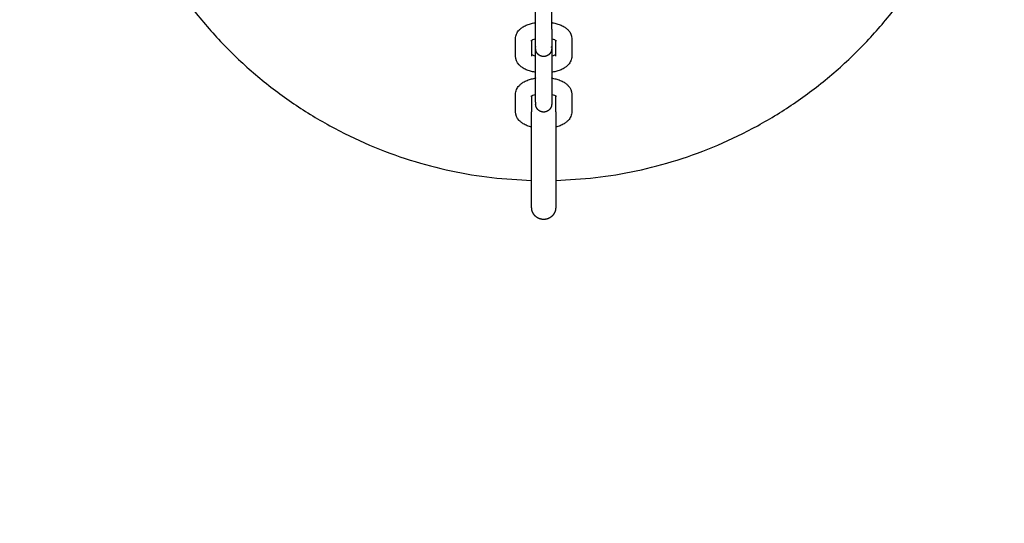
# Model space of a CAD drawing. Units: inches. Extents: x 0 to 26746, y 0 to 7564.
# Drawn here: x 21971 to 22216, y 3294 to 3420 of the extents above; entities that cross this region are included whole.
import ezdxf

# ---------------------------------------------------------------- set-up
doc = ezdxf.new("R2010")
doc.units = ezdxf.units.IN
doc.linetypes.add('ACAD_ISO12W100', pattern=[21, 12, -3, 0, -3, 0, -3])
doc.layers.get('Defpoints').update_dxf_attribs({"color": 8})
doc.layers.add('bezp. zóna', color=150, linetype='ACAD_ISO12W100')
doc.layers.add('kóty', color=92, linetype='Continuous')
doc.styles.get("Standard").update_dxf_attribs({"font": 'arial.ttf'})
doc.dimstyles.new('Katalog 8m1', dxfattribs={"dimtxt": 250, "dimasz": 120, "dimexe": 1.25, "dimexo": 0.625, "dimtad": 0, "dimdec": 0, "dimlfac": 0.1, "dimtxsty": 'Standard', "dimcen": 2.5, "dimadec": 0, "dimazin": 0, "dimtfac": 1, "dimtdec": 0, "dimtmove": 0, "dimatfit": 3, "dimfxl": 250, "dimfxlon": 1, "dimarcsym": 0})

# ---------------------------------------------------------------- blocks, each defined once
blk = doc.blocks.new('*D63')
at = {"layer": 'Defpoints', "color": 0, "transparency": 16777216}
for p in [(20911.77, 6516.26), (24221.76, 6516.26), (22171.76, 1882.09)]:
    blk.add_point(p, dxfattribs=at)
at = {"layer": 'kóty', "color": 0, "lineweight": -2, "transparency": 16777216}
for p, q in [((23971.76, 6516.26), (24223.01, 6516.26)), ((24221.76, 6396.26), (24221.76, 4321.68)), ((24221.76, 2002.09), (24221.76, 4076.66)), ((23971.76, 1882.09), (24223.01, 1882.09))]:
    blk.add_line(p, q, dxfattribs=at)
at = {"layer": 'kóty', "color": 0, "transparency": 16777216}
for points in [[(24201.76, 6396.26), (24241.76, 6396.26), (24221.76, 6516.26)], [(24201.76, 2002.09), (24241.76, 2002.09), (24221.76, 1882.09)]]:
    blk.add_solid(points, dxfattribs=at)
at = {"layer": 'kóty', "color": 0, "transparency": 16777216, "insert": (24221.76, 4199.17), "char_height": 108, "attachment_point": 5, "rotation": 90}
blk.add_mtext('465', dxfattribs=at)
blk = doc.blocks.new('*D65')
at = {"layer": 'Defpoints', "color": 0, "transparency": 16777216}
for p in [(20911.76, 5016.26), (22656.9, 5016.26), (22221.76, 3381.26)]:
    blk.add_point(p, dxfattribs=at)
at = {"layer": 'kóty', "color": 0, "lineweight": -2, "transparency": 16777216}
for p, q in [((22406.9, 5016.26), (22658.15, 5016.26)), ((22656.9, 4896.26), (22656.9, 4314.01)), ((22656.9, 3501.26), (22656.9, 4083.5)), ((22406.9, 3381.26), (22658.15, 3381.26))]:
    blk.add_line(p, q, dxfattribs=at)
at = {"layer": 'kóty', "color": 0, "transparency": 16777216}
for points in [[(22636.9, 4896.26), (22676.9, 4896.26), (22656.9, 5016.26)], [(22636.9, 3501.26), (22676.9, 3501.26), (22656.9, 3381.26)]]:
    blk.add_solid(points, dxfattribs=at)
at = {"layer": 'kóty', "color": 0, "transparency": 16777216, "insert": (22656.9, 4198.76), "char_height": 108, "attachment_point": 5, "rotation": 90}
blk.add_mtext('165', dxfattribs=at)

msp = doc.modelspace()

# ---------------------------------------------------------------- linework, layer by layer
for points, weights, degree, knots in [([(22092.26, 3600.54), (21990.61, 3592.25), (21990.61, 3490.26), (21990.61, 3382.56), (22098.26, 3379.64)], [0.968693526215, 0.723700079244, 1, 0.71269155799, 0.989043423205], 2, [-337.775048, -337.775048, -337.775048, -173.810987, -173.810987, -3.314162, -3.314162, -3.314162]), ([(22092.26, 3600.54), (21990.61, 3592.25), (21990.61, 3490.26), (21990.61, 3382.56), (22098.26, 3379.64)], [0.968693526215, 0.723700079244, 1, 0.71269155799, 0.989043423205], 2, [-337.775048, -337.775048, -337.775048, -173.810987, -173.810987, -3.314162, -3.314162, -3.314162]), ([(22104.26, 3379.64), (22211.91, 3382.56), (22211.91, 3490.26), (22211.91, 3592.25), (22110.26, 3600.54)], [0.989043423205, 0.71269155799, 1, 0.723698862051, 0.968695684779], 2, [-691.929785, -691.929785, -691.929785, -521.43296, -521.43296, -357.468176, -357.468176, -357.468176]), ([(22104.26, 3379.64), (22211.91, 3382.56), (22211.91, 3490.26), (22211.91, 3592.25), (22110.26, 3600.54)], [0.989043423205, 0.71269155799, 1, 0.723698862051, 0.968695684779], 2, [-691.929785, -691.929785, -691.929785, -521.43296, -521.43296, -357.468176, -357.468176, -357.468176]), ([(22101.26, 3410.48), (22100.73, 3410.48), (22100.23, 3410.67), (22099.84, 3411.06), (22099.65, 3411.26), (22099.5, 3411.49), (22099.35, 3411.86), (22099.31, 3411.99), (22099.28, 3412.2), (22099.27, 3412.39), (22099.26, 3412.48)], [1, 0.902368927062, 0.853553390593, 0.853553390593, 0.853553390593, 0.853553390593, 0.853553390593, 0.853553390593, 0.853553390593, 0.853553390593, 0.853553390593], 3, [0, 0, 0, 0, 1.611492, 1.611492, 1.611492, 2.483752, 2.483752, 2.896623, 2.896623, 3.187869, 3.187869, 3.187869, 3.187869]), ([(22103.26, 3412.48), (22103.26, 3412.48), (22103.23, 3412.17), (22103.2, 3411.99), (22103.16, 3411.86), (22103.02, 3411.49), (22102.86, 3411.26), (22102.67, 3411.06), (22102.28, 3410.67), (22101.78, 3410.48), (22101.26, 3410.48)], [1, 1, 1, 1, 1, 1, 1, 1, 1, 1.05719095842, 1.17157287525], 3, [0, 0, 0, 0, 0.206876, 0.206876, 0.647485, 0.647485, 1.578344, 1.578344, 1.578344, 3.189836, 3.189836, 3.189836, 3.189836]), ([(22101.26, 3396.65), (22100.73, 3396.65), (22100.23, 3396.85), (22099.84, 3397.24), (22099.65, 3397.43), (22099.5, 3397.66), (22099.35, 3398.03), (22099.31, 3398.16), (22099.28, 3398.33), (22099.28, 3398.37), (22099.27, 3398.43), (22099.26, 3398.63), (22099.26, 3398.65)], [1, 0.902368927062, 0.853553390593, 0.853553390593, 0.853553390593, 0.853553390593, 0.853553390593, 0.853553390593, 0.853553390593, 0.853553390593, 0.853553390593, 0.853553390593, 0.853553390593], 3, [0, 0, 0, 0, 1.611487, 1.611487, 1.611487, 2.545268, 2.545268, 2.987258, 2.987258, 3.129072, 3.129072, 3.189, 3.189, 3.189, 3.189]), ([(22103.26, 3398.65), (22103.25, 3398.56), (22103.23, 3398.38), (22103.2, 3398.16), (22103.16, 3398.03), (22103.02, 3397.66), (22102.86, 3397.43), (22102.67, 3397.24), (22102.28, 3396.85), (22101.78, 3396.65), (22101.26, 3396.65)], [1, 1, 1, 1, 1, 1, 1, 1, 1, 1.05719095842, 1.17157287525], 3, [0, 0, 0, 0, 0.291241, 0.291241, 0.704106, 0.704106, 1.576355, 1.576355, 1.576355, 3.187842, 3.187842, 3.187842, 3.187842]), ([(22104.26, 3372.92), (22104.25, 3372.83), (22104.24, 3372.65), (22104.23, 3372.5), (22104.22, 3372.43), (22104.17, 3372.18), (22104.12, 3371.99), (22103.9, 3371.43), (22103.67, 3371.09), (22103.38, 3370.8), (22102.79, 3370.21), (22102.04, 3369.92), (22101.26, 3369.92), (22100.47, 3369.92), (22099.72, 3370.21), (22099.14, 3370.8), (22098.85, 3371.09), (22098.62, 3371.43), (22098.4, 3371.99), (22098.34, 3372.18), (22098.29, 3372.46), (22098.26, 3372.92), (22098.26, 3372.92)], [1, 1, 1, 1, 1, 1, 1, 1, 1, 1, 1, 1.05719095842, 1.17157287525, 1.05719095842, 1, 1, 1, 1, 1, 1, 1, 1, 1], 3, [0, 0, 0, 0, 0.282398, 0.282398, 0.477048, 0.477048, 1.083709, 1.083709, 2.365386, 2.365386, 2.365386, 4.782618, 4.782618, 4.782618, 7.19985, 7.19985, 7.19985, 8.597566, 8.597566, 9.259152, 9.259152, 9.565189, 9.565189, 9.565189, 9.565189]), ([(22104.26, 3372.92), (22104.25, 3372.83), (22104.24, 3372.65), (22104.23, 3372.5), (22104.22, 3372.43), (22104.17, 3372.18), (22104.12, 3371.99), (22103.9, 3371.43), (22103.67, 3371.09), (22103.38, 3370.8), (22102.79, 3370.21), (22102.04, 3369.92), (22101.26, 3369.92), (22100.47, 3369.92), (22099.72, 3370.21), (22099.14, 3370.8), (22098.85, 3371.09), (22098.62, 3371.43), (22098.4, 3371.99), (22098.34, 3372.18), (22098.29, 3372.46), (22098.26, 3372.92), (22098.26, 3372.92)], [1, 1, 1, 1, 1, 1, 1, 1, 1, 1, 1, 1.05719095842, 1.17157287525, 1.05719095842, 1, 1, 1, 1, 1, 1, 1, 1, 1], 3, [0, 0, 0, 0, 0.282398, 0.282398, 0.477048, 0.477048, 1.083709, 1.083709, 2.365386, 2.365386, 2.365386, 4.782618, 4.782618, 4.782618, 7.19985, 7.19985, 7.19985, 8.597566, 8.597566, 9.259152, 9.259152, 9.565189, 9.565189, 9.565189, 9.565189])]:
    msp.add_rational_spline(points, weights, degree=degree, knots=knots)
for points, knots in [([(22099.26, 3417.31), (22099.26, 3417.44), (22099.26, 3417.6), (22099.26, 3417.78), (22099.26, 3417.97), (22099.26, 3418.19), (22099.26, 3418.43), (22099.26, 3418.67), (22099.26, 3418.94), (22099.26, 3419.23), (22099.26, 3419.53), (22099.26, 3419.84), (22099.26, 3420.16), (22099.26, 3420.49), (22099.26, 3420.83), (22099.26, 3421.17), (22099.26, 3421.5), (22099.26, 3421.84), (22099.26, 3422.17), (22099.26, 3422.8), (22099.26, 3423.42), (22099.26, 3423.99), (22099.26, 3424.26), (22099.26, 3424.52), (22099.26, 3424.77), (22099.26, 3425.03), (22099.26, 3425.27), (22099.26, 3425.49), (22099.26, 3425.72), (22099.26, 3425.92), (22099.26, 3426.1), (22099.26, 3426.17), (22099.26, 3426.24), (22099.26, 3426.3)], [0, 0, 0, 0, 0.916195, 0.916195, 0.916195, 1.887586, 1.887586, 1.887586, 2.899645, 2.899645, 2.899645, 3.933326, 3.933326, 3.933326, 4.967006, 4.967006, 4.967006, 5.979108, 5.979108, 5.979108, 7.874965, 7.874965, 7.874965, 8.791217, 8.791217, 8.791217, 9.762593, 9.762593, 9.762593, 10.774664, 10.774664, 10.774664, 11.203638, 11.203638, 11.203638, 11.203638]), ([(22103.26, 3417.31), (22103.26, 3417.44), (22103.26, 3417.6), (22103.26, 3417.78), (22103.26, 3417.97), (22103.26, 3418.19), (22103.26, 3418.43), (22103.26, 3418.67), (22103.26, 3418.94), (22103.26, 3419.23), (22103.26, 3419.53), (22103.26, 3419.84), (22103.26, 3420.16), (22103.26, 3420.49), (22103.26, 3420.83), (22103.26, 3421.17), (22103.26, 3421.5), (22103.26, 3421.84), (22103.26, 3422.17), (22103.26, 3422.8), (22103.26, 3423.42), (22103.26, 3423.99), (22103.26, 3424.26), (22103.26, 3424.52), (22103.26, 3424.77), (22103.26, 3425.03), (22103.26, 3425.27), (22103.26, 3425.49), (22103.26, 3425.72), (22103.26, 3425.92), (22103.26, 3426.1), (22103.26, 3426.17), (22103.26, 3426.24), (22103.26, 3426.31)], [0, 0, 0, 0, 0.916195, 0.916195, 0.916195, 1.887586, 1.887586, 1.887586, 2.899645, 2.899645, 2.899645, 3.933326, 3.933326, 3.933326, 4.967006, 4.967006, 4.967006, 5.979108, 5.979108, 5.979108, 7.874965, 7.874965, 7.874965, 8.791217, 8.791217, 8.791217, 9.762593, 9.762593, 9.762593, 10.774664, 10.774664, 10.774664, 11.220373, 11.220373, 11.220373, 11.220373]), ([(22094.26, 3414.9), (22094.26, 3415.31), (22094.34, 3415.71), (22094.5, 3416.08), (22094.66, 3416.44), (22094.87, 3416.77), (22095.13, 3417.05), (22095.29, 3417.22), (22095.46, 3417.37), (22095.64, 3417.52), (22095.74, 3417.6), (22095.85, 3417.68), (22095.97, 3417.76), (22096.26, 3417.95), (22096.58, 3418.12), (22096.93, 3418.27), (22097.26, 3418.41), (22097.61, 3418.54), (22097.98, 3418.64), (22098.33, 3418.74), (22098.7, 3418.82), (22099.08, 3418.89), (22099.14, 3418.9), (22099.2, 3418.91), (22099.26, 3418.92)], [0, 0, 0, 0, 1.470653, 1.470653, 1.470653, 2.906293, 2.906293, 2.906293, 3.764774, 3.764774, 3.764774, 4.268945, 4.268945, 4.268945, 5.577582, 5.577582, 5.577582, 6.838287, 6.838287, 6.838287, 8.04648, 8.04648, 8.04648, 8.235435, 8.235435, 8.235435, 8.235435]), ([(22103.26, 3418.92), (22103.32, 3418.91), (22103.38, 3418.9), (22103.44, 3418.89), (22103.82, 3418.82), (22104.19, 3418.74), (22104.54, 3418.64), (22104.91, 3418.54), (22105.26, 3418.41), (22105.59, 3418.27), (22105.93, 3418.12), (22106.25, 3417.95), (22106.55, 3417.76), (22106.66, 3417.68), (22106.77, 3417.6), (22106.88, 3417.52), (22107.06, 3417.37), (22107.23, 3417.22), (22107.38, 3417.05), (22107.91, 3416.47), (22108.26, 3415.73), (22108.26, 3414.9)], [12.30916, 12.30916, 12.30916, 12.30916, 12.497645, 12.497645, 12.497645, 13.705784, 13.705784, 13.705784, 14.966507, 14.966507, 14.966507, 16.275104, 16.275104, 16.275104, 16.780156, 16.780156, 16.780156, 17.637943, 17.637943, 17.637943, 20.575003, 20.575003, 20.575003, 20.575003]), ([(22098.26, 3414.47), (22098.23, 3414.45), (22098.2, 3414.44), (22098.18, 3414.42), (22098.15, 3414.4), (22098.13, 3414.39), (22098.11, 3414.38), (22098.1, 3414.37), (22098.09, 3414.36), (22098.09, 3414.35)], [10.4618629, 10.4618629, 10.4618629, 10.4618629, 10.7149451, 10.7149451, 10.7149451, 11.0213528, 11.0213528, 11.0213528, 11.2825744, 11.2825744, 11.2825744, 11.2825744]), ([(22099.26, 3414.84), (22099.19, 3414.83), (22099.13, 3414.81), (22099.07, 3414.79), (22098.86, 3414.73), (22098.67, 3414.67), (22098.52, 3414.6), (22098.41, 3414.56), (22098.33, 3414.51), (22098.26, 3414.47)], [8.817887, 8.817887, 8.817887, 8.817887, 9.06044, 9.06044, 9.06044, 9.891354, 9.891354, 9.891354, 10.461863, 10.461863, 10.461863, 10.461863]), ([(22104.43, 3414.35), (22104.43, 3414.35), (22104.42, 3414.36), (22104.4, 3414.38), (22104.38, 3414.39), (22104.36, 3414.4), (22104.34, 3414.42), (22104.26, 3414.47), (22104.15, 3414.54), (22104, 3414.6), (22103.84, 3414.67), (22103.66, 3414.73), (22103.45, 3414.79), (22103.39, 3414.81), (22103.32, 3414.83), (22103.26, 3414.84)], [1.912803, 1.912803, 1.912803, 1.912803, 2.328284, 2.328284, 2.328284, 2.635203, 2.635203, 2.635203, 3.458713, 3.458713, 3.458713, 4.289645, 4.289645, 4.289645, 4.532232, 4.532232, 4.532232, 4.532232]), ([(22098.26, 3410.99), (22098.33, 3410.95), (22098.41, 3410.91), (22098.52, 3410.86), (22098.67, 3410.8), (22098.86, 3410.73), (22099.07, 3410.67), (22099.13, 3410.65), (22099.19, 3410.64), (22099.26, 3410.62)], [2.89006, 2.89006, 2.89006, 2.89006, 3.458712, 3.458712, 3.458712, 4.289644, 4.289644, 4.289644, 4.532232, 4.532232, 4.532232, 4.532232]), ([(22099.26, 3412.48), (22099.26, 3412.48), (22099.26, 3412.48), (22099.26, 3412.49), (22099.26, 3412.54), (22099.26, 3412.7), (22099.26, 3412.97)], [0, 0, 0, 0, 0.358476, 0.358476, 0.358476, 2.254471, 2.254471, 2.254471, 2.254471]), ([(22099.26, 3412.97), (22099.26, 3412.92), (22099.27, 3412.76), (22099.27, 3412.74), (22099.27, 3412.74), (22099.27, 3412.73)], [0.00954768, 0.00954768, 0.00954768, 0.00954768, 0.06017377, 0.06017377, 0.08183239, 0.08183239, 0.08183239, 0.08183239]), ([(22099.26, 3403.48), (22099.26, 3403.76), (22099.26, 3404.14), (22099.26, 3404.6), (22099.26, 3404.85), (22099.26, 3405.12), (22099.26, 3405.4), (22099.26, 3405.7), (22099.26, 3406.01), (22099.26, 3406.34), (22099.26, 3406.66), (22099.26, 3407), (22099.26, 3407.34), (22099.26, 3407.67), (22099.26, 3408.01), (22099.26, 3408.35), (22099.26, 3408.67), (22099.26, 3408.99), (22099.26, 3409.3), (22099.26, 3409.6), (22099.26, 3409.88), (22099.26, 3410.16), (22099.26, 3410.72), (22099.26, 3411.24), (22099.26, 3411.66), (22099.26, 3411.89), (22099.26, 3412.1), (22099.26, 3412.27), (22099.26, 3412.34), (22099.26, 3412.41), (22099.26, 3412.47)], [0, 0, 0, 0, 1.895994, 1.895994, 1.895994, 2.90807, 2.90807, 2.90807, 3.941753, 3.941753, 3.941753, 4.975433, 4.975433, 4.975433, 5.987504, 5.987504, 5.987504, 6.958881, 6.958881, 6.958881, 7.875132, 7.875132, 7.875132, 9.770986, 9.770986, 9.770986, 10.783089, 10.783089, 10.783089, 11.213424, 11.213424, 11.213424, 11.213424]), ([(22103.26, 3412.97), (22103.26, 3412.7), (22103.26, 3412.54), (22103.26, 3412.49), (22103.26, 3412.48), (22103.26, 3412.48), (22103.26, 3412.48)], [0, 0, 0, 0, 1.895994, 1.895994, 1.895994, 2.254471, 2.254471, 2.254471, 2.254471]), ([(22103.26, 3412.48), (22103.26, 3412.42), (22103.26, 3412.35), (22103.26, 3412.27), (22103.26, 3412.1), (22103.26, 3411.89), (22103.26, 3411.66), (22103.26, 3411.24), (22103.26, 3410.72), (22103.26, 3410.16), (22103.26, 3409.88), (22103.26, 3409.6), (22103.26, 3409.3), (22103.26, 3408.99), (22103.26, 3408.67), (22103.26, 3408.35), (22103.26, 3408.01), (22103.26, 3407.67), (22103.26, 3407.34), (22103.26, 3407), (22103.26, 3406.66), (22103.26, 3406.34), (22103.26, 3406.01), (22103.26, 3405.7), (22103.26, 3405.4), (22103.26, 3405.12), (22103.26, 3404.85), (22103.26, 3404.6), (22103.26, 3404.14), (22103.26, 3403.76), (22103.26, 3403.48)], [2.272476, 2.272476, 2.272476, 2.272476, 2.719403, 2.719403, 2.719403, 3.731506, 3.731506, 3.731506, 5.62736, 5.62736, 5.62736, 6.543612, 6.543612, 6.543612, 7.514988, 7.514988, 7.514988, 8.527059, 8.527059, 8.527059, 9.560739, 9.560739, 9.560739, 10.594422, 10.594422, 10.594422, 11.606498, 11.606498, 11.606498, 13.502492, 13.502492, 13.502492, 13.502492]), ([(22103.26, 3410.62), (22103.32, 3410.64), (22103.39, 3410.65), (22103.45, 3410.67), (22103.66, 3410.73), (22103.84, 3410.8), (22104, 3410.86), (22104.1, 3410.91), (22104.19, 3410.95), (22104.26, 3410.99)], [8.817886, 8.817886, 8.817886, 8.817886, 9.060437, 9.060437, 9.060437, 9.891351, 9.891351, 9.891351, 10.461864, 10.461864, 10.461864, 10.461864]), ([(22099.26, 3406.55), (22099.2, 3406.56), (22099.14, 3406.57), (22099.08, 3406.58), (22098.7, 3406.64), (22098.33, 3406.72), (22097.98, 3406.82), (22097.61, 3406.93), (22097.26, 3407.05), (22096.93, 3407.19), (22096.58, 3407.34), (22096.26, 3407.51), (22095.97, 3407.71), (22095.85, 3407.79), (22095.74, 3407.87), (22095.64, 3407.95), (22095.45, 3408.09), (22095.29, 3408.25), (22095.13, 3408.42), (22094.6, 3409), (22094.26, 3409.73), (22094.26, 3410.56)], [12.30916, 12.30916, 12.30916, 12.30916, 12.497645, 12.497645, 12.497645, 13.705785, 13.705785, 13.705785, 14.966508, 14.966508, 14.966508, 16.275105, 16.275105, 16.275105, 16.780156, 16.780156, 16.780156, 17.637944, 17.637944, 17.637944, 20.575003, 20.575003, 20.575003, 20.575003]), ([(22108.26, 3410.56), (22108.26, 3410.15), (22108.17, 3409.76), (22108.01, 3409.38), (22107.86, 3409.02), (22107.64, 3408.7), (22107.38, 3408.42), (22107.23, 3408.25), (22107.06, 3408.09), (22106.88, 3407.95), (22106.77, 3407.87), (22106.66, 3407.79), (22106.55, 3407.71), (22106.25, 3407.51), (22105.93, 3407.34), (22105.59, 3407.19), (22105.26, 3407.05), (22104.91, 3406.93), (22104.54, 3406.82), (22104.19, 3406.72), (22103.82, 3406.64), (22103.44, 3406.58), (22103.38, 3406.56), (22103.31, 3406.55), (22103.25, 3406.55)], [0, 0, 0, 0, 1.470652, 1.470652, 1.470652, 2.906283, 2.906283, 2.906283, 3.764778, 3.764778, 3.764778, 4.268949, 4.268949, 4.268949, 5.577586, 5.577586, 5.577586, 6.838291, 6.838291, 6.838291, 8.046485, 8.046485, 8.046485, 8.240636, 8.240636, 8.240636, 8.240636]), ([(22094.26, 3401.07), (22094.26, 3401.48), (22094.34, 3401.88), (22094.5, 3402.25), (22094.66, 3402.62), (22094.87, 3402.94), (22095.13, 3403.22), (22095.29, 3403.39), (22095.46, 3403.55), (22095.64, 3403.69), (22095.74, 3403.77), (22095.85, 3403.85), (22095.97, 3403.93), (22096.26, 3404.12), (22096.58, 3404.29), (22096.93, 3404.44), (22097.26, 3404.59), (22097.61, 3404.71), (22097.98, 3404.81), (22098.33, 3404.91), (22098.7, 3405), (22099.08, 3405.06), (22099.14, 3405.07), (22099.2, 3405.08), (22099.26, 3405.09)], [0, 0, 0, 0, 1.470653, 1.470653, 1.470653, 2.906293, 2.906293, 2.906293, 3.764774, 3.764774, 3.764774, 4.268945, 4.268945, 4.268945, 5.577582, 5.577582, 5.577582, 6.838287, 6.838287, 6.838287, 8.04648, 8.04648, 8.04648, 8.235435, 8.235435, 8.235435, 8.235435]), ([(22103.26, 3405.09), (22103.32, 3405.08), (22103.38, 3405.07), (22103.44, 3405.06), (22103.82, 3405), (22104.19, 3404.91), (22104.54, 3404.81), (22104.91, 3404.71), (22105.26, 3404.59), (22105.59, 3404.44), (22105.93, 3404.29), (22106.25, 3404.12), (22106.55, 3403.93), (22106.66, 3403.85), (22106.77, 3403.77), (22106.88, 3403.69), (22107.06, 3403.55), (22107.23, 3403.39), (22107.38, 3403.22), (22107.91, 3402.64), (22108.26, 3401.9), (22108.26, 3401.08)], [12.30916, 12.30916, 12.30916, 12.30916, 12.497645, 12.497645, 12.497645, 13.705784, 13.705784, 13.705784, 14.966507, 14.966507, 14.966507, 16.275104, 16.275104, 16.275104, 16.780156, 16.780156, 16.780156, 17.637943, 17.637943, 17.637943, 20.575003, 20.575003, 20.575003, 20.575003]), ([(22098.26, 3400.64), (22098.23, 3400.63), (22098.2, 3400.61), (22098.18, 3400.59), (22098.15, 3400.58), (22098.13, 3400.56), (22098.11, 3400.55), (22098.1, 3400.54), (22098.09, 3400.53), (22098.09, 3400.53)], [10.4618629, 10.4618629, 10.4618629, 10.4618629, 10.7149451, 10.7149451, 10.7149451, 11.0213528, 11.0213528, 11.0213528, 11.2825744, 11.2825744, 11.2825744, 11.2825744]), ([(22099.26, 3401.02), (22099.19, 3401), (22099.13, 3400.98), (22099.07, 3400.97), (22098.86, 3400.91), (22098.67, 3400.84), (22098.52, 3400.77), (22098.41, 3400.73), (22098.33, 3400.68), (22098.26, 3400.64)], [8.817887, 8.817887, 8.817887, 8.817887, 9.06044, 9.06044, 9.06044, 9.891354, 9.891354, 9.891354, 10.461863, 10.461863, 10.461863, 10.461863]), ([(22099.26, 3399.14), (22099.26, 3399.01), (22099.26, 3398.91), (22099.26, 3398.83), (22099.26, 3398.74), (22099.26, 3398.69), (22099.26, 3398.66), (22099.26, 3398.65), (22099.26, 3398.65), (22099.26, 3398.65)], [0, 0, 0, 0, 0.916195, 0.916195, 0.916195, 1.887586, 1.887586, 1.887586, 2.246429, 2.246429, 2.246429, 2.246429]), ([(22104.43, 3400.52), (22104.43, 3400.52), (22104.42, 3400.53), (22104.4, 3400.55), (22104.38, 3400.56), (22104.36, 3400.58), (22104.34, 3400.59), (22104.26, 3400.64), (22104.15, 3400.71), (22104, 3400.77), (22103.84, 3400.84), (22103.66, 3400.91), (22103.45, 3400.97), (22103.39, 3400.98), (22103.32, 3401), (22103.26, 3401.02)], [1.912803, 1.912803, 1.912803, 1.912803, 2.328284, 2.328284, 2.328284, 2.635203, 2.635203, 2.635203, 3.458713, 3.458713, 3.458713, 4.289645, 4.289645, 4.289645, 4.53232, 4.53232, 4.53232, 4.53232]), ([(22103.26, 3399.14), (22103.26, 3399.01), (22103.26, 3398.91), (22103.26, 3398.83), (22103.26, 3398.74), (22103.26, 3398.69), (22103.26, 3398.66), (22103.26, 3398.65), (22103.26, 3398.65), (22103.26, 3398.65)], [0, 0, 0, 0, 0.916195, 0.916195, 0.916195, 1.887586, 1.887586, 1.887586, 2.246429, 2.246429, 2.246429, 2.246429]), ([(22098.26, 3392.92), (22098.16, 3392.94), (22098.07, 3392.97), (22097.98, 3393), (22097.61, 3393.1), (22097.26, 3393.22), (22096.93, 3393.37), (22096.58, 3393.52), (22096.26, 3393.69), (22095.97, 3393.88), (22095.85, 3393.96), (22095.74, 3394.04), (22095.64, 3394.12), (22095.45, 3394.26), (22095.29, 3394.42), (22095.13, 3394.59), (22094.6, 3395.17), (22094.26, 3395.91), (22094.26, 3396.73)], [13.388311, 13.388311, 13.388311, 13.388311, 13.705785, 13.705785, 13.705785, 14.966508, 14.966508, 14.966508, 16.275105, 16.275105, 16.275105, 16.780156, 16.780156, 16.780156, 17.637944, 17.637944, 17.637944, 20.575003, 20.575003, 20.575003, 20.575003]), ([(22098.26, 3379.65), (22098.26, 3379.67), (22098.26, 3379.69), (22098.26, 3379.71), (22098.26, 3380.56), (22098.26, 3381.46), (22098.26, 3382.4), (22098.26, 3383.3), (22098.26, 3384.23), (22098.26, 3385.19), (22098.26, 3386.09), (22098.26, 3387), (22098.26, 3387.92), (22098.26, 3388.83), (22098.26, 3389.75), (22098.26, 3390.65), (22098.26, 3391.6), (22098.26, 3392.54), (22098.26, 3393.44), (22098.26, 3394.38), (22098.26, 3395.28), (22098.26, 3396.13), (22098.26, 3396.33), (22098.26, 3396.53), (22098.26, 3396.73)], [14.824648, 14.824648, 14.824648, 14.824648, 14.901029, 14.901029, 14.901029, 17.937154, 17.937154, 17.937154, 20.851465, 20.851465, 20.851465, 23.599983, 23.599983, 23.599983, 26.348455, 26.348455, 26.348455, 29.262705, 29.262705, 29.262705, 32.298917, 32.298917, 32.298917, 33.035277, 33.035277, 33.035277, 33.035277]), ([(22104.26, 3396.74), (22104.26, 3396.54), (22104.26, 3396.33), (22104.26, 3396.13), (22104.26, 3395.28), (22104.26, 3394.38), (22104.26, 3393.44), (22104.26, 3392.54), (22104.26, 3391.6), (22104.26, 3390.65), (22104.26, 3389.75), (22104.26, 3388.83), (22104.26, 3387.92), (22104.26, 3387), (22104.26, 3386.09), (22104.26, 3385.19), (22104.26, 3384.23), (22104.26, 3383.3), (22104.26, 3382.4), (22104.26, 3381.46), (22104.26, 3380.56), (22104.26, 3379.71), (22104.26, 3379.69), (22104.26, 3379.67), (22104.26, 3379.64)], [14.156342, 14.156342, 14.156342, 14.156342, 14.898182, 14.898182, 14.898182, 17.934394, 17.934394, 17.934394, 20.848644, 20.848644, 20.848644, 23.597116, 23.597116, 23.597116, 26.345634, 26.345634, 26.345634, 29.259945, 29.259945, 29.259945, 32.29607, 32.29607, 32.29607, 32.374036, 32.374036, 32.374036, 32.374036]), ([(22108.26, 3396.74), (22108.26, 3396.33), (22108.17, 3395.93), (22108.01, 3395.56), (22107.86, 3395.2), (22107.64, 3394.87), (22107.38, 3394.59), (22107.23, 3394.42), (22107.06, 3394.26), (22106.88, 3394.12), (22106.77, 3394.04), (22106.66, 3393.96), (22106.55, 3393.88), (22106.25, 3393.69), (22105.93, 3393.52), (22105.59, 3393.37), (22105.26, 3393.22), (22104.91, 3393.1), (22104.54, 3393), (22104.45, 3392.97), (22104.35, 3392.95), (22104.26, 3392.92)], [0, 0, 0, 0, 1.470652, 1.470652, 1.470652, 2.906283, 2.906283, 2.906283, 3.764778, 3.764778, 3.764778, 4.268949, 4.268949, 4.268949, 5.577586, 5.577586, 5.577586, 6.838291, 6.838291, 6.838291, 7.152994, 7.152994, 7.152994, 7.152994]), ([(22098.26, 3372.92), (22098.26, 3372.92), (22098.26, 3373), (22098.26, 3373.17), (22098.26, 3373.34), (22098.26, 3373.61), (22098.26, 3373.97), (22098.26, 3374.34), (22098.26, 3374.81), (22098.26, 3375.36), (22098.26, 3375.93), (22098.26, 3376.58), (22098.26, 3377.31), (22098.26, 3378.02), (22098.26, 3378.81), (22098.26, 3379.65)], [0, 0, 0, 0, 2.748472, 2.748472, 2.748472, 5.662722, 5.662722, 5.662722, 8.698934, 8.698934, 8.698934, 11.799924, 11.799924, 11.799924, 14.824648, 14.824648, 14.824648, 14.824648]), ([(22098.26, 3372.92), (22098.26, 3372.92), (22098.26, 3373), (22098.26, 3373.17), (22098.26, 3373.34), (22098.26, 3373.61), (22098.26, 3373.97), (22098.26, 3374.34), (22098.26, 3374.81), (22098.26, 3375.36), (22098.26, 3375.93), (22098.26, 3376.58), (22098.26, 3377.31), (22098.26, 3378.02), (22098.26, 3378.81), (22098.26, 3379.65)], [0, 0, 0, 0, 2.748472, 2.748472, 2.748472, 5.662722, 5.662722, 5.662722, 8.698934, 8.698934, 8.698934, 11.799924, 11.799924, 11.799924, 14.824648, 14.824648, 14.824648, 14.824648]), ([(22104.26, 3379.64), (22104.26, 3378.81), (22104.26, 3378.02), (22104.26, 3377.31), (22104.26, 3376.58), (22104.26, 3375.93), (22104.26, 3375.36), (22104.26, 3374.81), (22104.26, 3374.34), (22104.26, 3373.97), (22104.26, 3373.61), (22104.26, 3373.34), (22104.26, 3373.17), (22104.26, 3373), (22104.26, 3372.92), (22104.26, 3372.92)], [32.374036, 32.374036, 32.374036, 32.374036, 35.397175, 35.397175, 35.397175, 38.498165, 38.498165, 38.498165, 41.534377, 41.534377, 41.534377, 44.448627, 44.448627, 44.448627, 47.197099, 47.197099, 47.197099, 47.197099]), ([(22104.26, 3379.64), (22104.26, 3378.81), (22104.26, 3378.02), (22104.26, 3377.31), (22104.26, 3376.58), (22104.26, 3375.93), (22104.26, 3375.36), (22104.26, 3374.81), (22104.26, 3374.34), (22104.26, 3373.97), (22104.26, 3373.61), (22104.26, 3373.34), (22104.26, 3373.17), (22104.26, 3373), (22104.26, 3372.92), (22104.26, 3372.92)], [32.374036, 32.374036, 32.374036, 32.374036, 35.397175, 35.397175, 35.397175, 38.498165, 38.498165, 38.498165, 41.534377, 41.534377, 41.534377, 44.448627, 44.448627, 44.448627, 47.197099, 47.197099, 47.197099, 47.197099])]:
    msp.add_open_spline(points, degree=3, knots=knots)
for points in [[(22099.26, 3412.97), (22099.26, 3414.42), (22099.26, 3415.86), (22099.26, 3417.31)], [(22103.26, 3417.31), (22103.26, 3415.87), (22103.26, 3414.43), (22103.26, 3412.99)], [(22094.26, 3410.56), (22094.26, 3412.01), (22094.26, 3413.46), (22094.26, 3414.9)], [(22098.09, 3414.35), (22098.09, 3414.35), (22098.08, 3414.35), (22098.08, 3414.35)], [(22098.26, 3414.47), (22098.26, 3413.17), (22098.26, 3411.87), (22098.26, 3410.56)], [(22104.26, 3410.56), (22104.26, 3411.87), (22104.26, 3413.17), (22104.26, 3414.47)], [(22108.26, 3414.9), (22108.26, 3413.46), (22108.26, 3412.01), (22108.26, 3410.56)], [(22103.24, 3412.76), (22103.24, 3412.84), (22103.25, 3412.92), (22103.26, 3412.97)], [(22103.26, 3412.99), (22103.26, 3412.98), (22103.26, 3412.98), (22103.26, 3412.97)], [(22099.26, 3399.14), (22099.26, 3400.59), (22099.26, 3402.04), (22099.26, 3403.48)], [(22103.26, 3403.48), (22103.26, 3402.04), (22103.26, 3400.59), (22103.26, 3399.14)], [(22094.26, 3396.74), (22094.26, 3398.18), (22094.26, 3399.63), (22094.26, 3401.07)], [(22098.09, 3400.53), (22098.09, 3400.52), (22098.08, 3400.52), (22098.08, 3400.52)], [(22098.26, 3400.64), (22098.26, 3399.34), (22098.26, 3398.04), (22098.26, 3396.74)], [(22104.26, 3396.74), (22104.26, 3398.04), (22104.26, 3399.34), (22104.26, 3400.65)], [(22108.26, 3401.07), (22108.26, 3399.63), (22108.26, 3398.18), (22108.26, 3396.74)]]:
    msp.add_open_spline(points, degree=3)
for points, weights in [([(22099.26, 3412.49), (22099.26, 3412.61), (22099.27, 3412.73)], [1, 0.973507380707, 0.951807353608]), ([(22103.24, 3412.76), (22103.26, 3412.63), (22103.26, 3412.49)], [0.946145516572, 0.969999957341, 1]), ([(22099.26, 3405.15), (22099.22, 3405.12), (22099.18, 3405.08)], [0.854215066658, 0.853777253301, 0.853629129334]), ([(22103.34, 3405.08), (22103.3, 3405.12), (22103.26, 3405.16)], [0.853634628414, 0.853787763285, 0.854229560363])]:
    msp.add_rational_spline(points, weights, degree=2)
at = {"layer": 'bezp. zóna', "ltscale": 30}
msp.add_arc((22221.76, 3381.26), 1500, 268.08979, 0, dxfattribs=at)

# ---------------------------------------------------------------- dimensions: what is measured, and where the dimension line sits
at = {"layer": 'kóty'}
for base, p1, p2, angle, override, picture, middle in [((24221.76, 6516.26), (22171.76, 1882.09), (20911.77, 6516.26), 90, {"dimscale": 1, "dimtxt": 108, "dimrnd": 5}, '*D63', (24221.76, 4199.17)), ((22656.89800092, 5016.2557126), (22221.75719092, 3381.25571255), (20911.75719092, 5016.2557126), 270, {"dimscale": 1, "dimtxt": 108, "dimrnd": 5, "dimfxl": 250}, '*D65', (22656.89800092, 4198.75571258))]:
    dim = msp.add_linear_dim(base=base, p1=p1, p2=p2, angle=angle, dimstyle='Katalog 8m1', override=override, dxfattribs=at)
    dim.commit()
    dim.dimension.update_dxf_attribs({"geometry": picture, "text_midpoint": middle})

doc.saveas('drawing.dxf')
